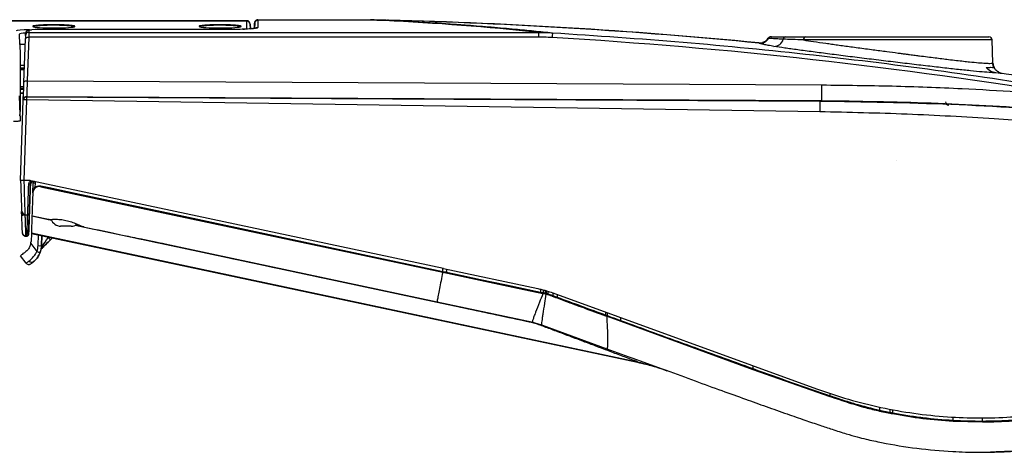
# Model space of a CAD drawing. Units: millimetres. Extents: x -9 to 1019, y -202 to 278.
# Drawn here: x 448 to 744, y 148 to 278 of the extents above; entities that cross this region are included whole.
import ezdxf

# ---------------------------------------------------------------- set-up
doc = ezdxf.new("R2010")
doc.units = ezdxf.units.MM
doc.linetypes.add('CENTERX2', pattern=[20.32, 12.7, -2.54, 2.54, -2.54])

msp = doc.modelspace()

# ---------------------------------------------------------------- linework, layer by layer
at = {"color": 7, "linetype": 'Continuous', "lineweight": 25}
for p, q in [((516.14, 277.37), (378.18, 277.37)), ((516.14, 277.51), (378.19, 277.51)), ((516.14, 277.36), (516.14, 277.37)), ((516.14, 275.18), (516.14, 277.36)), ((517.19, 275.06), (517.14, 276.56)), ((517.14, 276.4), (517.14, 276.4)), ((518.48, 276.86), (518.39, 275.2)), ((518.45, 275.2), (518.47, 276.72)), ((518.83, 275.28), (518.93, 275.3)), ((519.47, 277.81), (519.17, 277.76)), ((519.47, 277.67), (519.44, 275.5)), ((519.47, 277.81), (553.26, 277.81)), ((553.26, 277.67), (519.47, 277.67)), ((554.39, 277.79), (554.39, 277.79)), ((447.89, 270.33), (447.78, 273.5)), ((449.6, 273.04), (449.62, 273.65)), ((450.57, 272.57), (450.11, 259.47)), ((603.77, 272.57), (450.57, 272.57)), ((450.62, 274.62), (450.6, 274)), ((450.6, 274), (603.77, 274)), ((510.86, 274.84), (453.63, 274.84)), ((510.74, 274.84), (453.63, 274.84)), ((453.63, 274.84), (453.63, 274.84)), ((517.19, 275.06), (518.15, 275.17)), ((518.84, 275.27), (518.66, 275.23)), ((673.2, 272.56), (672.84, 272.22)), ((684.15, 272.68), (739.19, 272.68)), ((447.81, 271.7), (447.95, 267.81)), ((447.86, 270.33), (447.89, 270.33)), ((447.88, 269.85), (447.95, 267.81)), ((449.51, 270.33), (447.89, 270.33)), ((449.11, 258.99), (449.57, 272.08)), ((670.15, 270.76), (670.01, 270.83)), ((673, 272.2), (672.84, 272.22)), ((740.43, 264.78), (740.19, 271.72)), ((447.95, 267.81), (447.95, 250.23)), ((740.27, 264.74), (740.43, 264.78)), ((740.6, 263.47), (740.79, 263.46)), ((447.95, 263.33), (449.26, 263.33)), ((447.95, 263.23), (449.26, 263.23)), ((450.11, 259.47), (689.03, 258.22)), ((447.72, 254.96), (447.92, 249.24)), ((449.05, 257.16), (447.95, 257.16)), ((448.99, 255.6), (447.95, 255.6)), ((448.92, 253.65), (449.01, 256.04)), ((449.93, 254.67), (449.93, 254.62)), ((688.98, 253.41), (449.93, 254.67)), ((449.93, 254.62), (688.36, 253.38)), ((447.78, 253.36), (447.98, 247.42)), ((448.08, 229.5), (448.92, 253.65)), ((448.92, 253.65), (448.93, 253.7)), ((449.92, 253.69), (449.08, 229.5)), ((688.34, 250.14), (449.92, 253.69)), ((688.36, 253.38), (688.98, 253.41)), ((450.98, 229.5), (449.08, 229.5)), ((449.08, 229.5), (449.08, 229.5)), ((451.22, 229.44), (450.98, 229.5)), ((451.04, 228.28), (451.04, 228.28)), ((451.04, 228.28), (451.04, 228.28)), ((575.24, 203.08), (451.22, 229.44)), ((451.77, 225.76), (451.87, 228.68)), ((451.87, 228.68), (451.98, 229.22)), ((452.46, 228.68), (452.42, 227.48)), ((453.77, 227.69), (453.77, 227.69)), ((454.18, 227.65), (454.18, 227.65)), ((448.44, 219.08), (448.42, 219.78)), ((448.47, 219.6), (448.44, 219.61)), ((449.41, 219.18), (450.24, 219.18)), ((449.41, 219.15), (449.41, 219.04)), ((450.24, 219.18), (450.24, 219.32)), ((450.73, 219.31), (450.52, 213.32)), ((450.52, 213.32), (450.73, 219.31)), ((450.74, 219.63), (450.74, 219.63)), ((451.52, 218.87), (456.47, 217.82)), ((456.47, 217.82), (457.39, 217.62)), ((448.63, 213.76), (448.65, 213.61)), ((448.7, 213.65), (448.71, 213.46)), ((450.52, 213.32), (450.51, 213.23)), ((451.34, 213.62), (451.26, 211.2)), ((451.34, 213.62), (633.6, 174.88)), ((451.35, 213.76), (633.61, 175.02)), ((463.34, 215.79), (460.14, 215.79)), ((466.96, 215.59), (480.11, 212.79)), ((449.58, 212.8), (450.06, 212.8)), ((449.63, 212.88), (450.02, 212.88)), ((450.06, 212.8), (450.07, 212.8)), ((451.18, 210.54), (453.01, 208.2)), ((454.51, 212.95), (454.4, 209.94)), ((454.4, 209.94), (454.51, 212.95)), ((457.72, 212.26), (457.08, 211.65)), ((457.08, 211.65), (457.72, 212.26)), ((479.75, 212.87), (573.33, 192.98)), ((573.38, 192.95), (483.98, 211.97)), ((491.54, 210.49), (573.32, 192.99)), ((454.65, 209.3), (454.29, 208.95)), ((454.29, 208.95), (454.65, 209.3)), ((454.29, 208.95), (454.29, 208.95)), ((454.4, 209.94), (454.4, 209.94)), ((449.79, 204.66), (448.05, 206.88)), ((450.58, 204.28), (450.58, 204.28)), ((451.19, 204.49), (451.19, 204.49)), ((451.91, 205.05), (451.91, 205.05)), ((575.24, 203.08), (603.65, 197.05)), ((605.23, 195.54), (605.12, 195.57)), ((605.12, 195.57), (605.12, 195.57)), ((605.24, 195.54), (605.12, 195.57)), ((606.03, 195.35), (605.23, 195.54)), ((606.67, 195.43), (606.67, 196.23)), ((606.67, 195.43), (606.67, 195.42)), ((608.14, 195.75), (687.38, 166.91)), ((573.32, 192.97), (573.33, 192.98)), ((602, 186.88), (573.32, 192.97)), ((573.33, 192.98), (597.98, 187.74)), ((602.16, 186.82), (573.38, 192.95)), ((607.87, 194.77), (606.03, 195.35)), ((607.87, 194.77), (607.87, 194.77)), ((608.03, 194.71), (607.87, 194.77)), ((607.96, 195), (608.12, 194.94)), ((602.21, 186.83), (601.98, 186.87)), ((602, 186.88), (604.49, 186.18)), ((602, 186.88), (602, 186.88)), ((602.19, 186.82), (602.16, 186.82)), ((623.99, 188.85), (624.4, 188.7)), ((623.99, 188.85), (623.99, 188.85)), ((624, 188.84), (623.99, 188.85)), ((624.41, 188.69), (624, 188.84)), ((624.08, 189.07), (624.09, 189.07)), ((624.09, 189.07), (624.5, 188.92)), ((624.4, 188.7), (668.23, 172.76)), ((604.49, 186.18), (604.68, 186.11)), ((604.68, 186.11), (604.89, 186.04)), ((605.01, 186), (624.34, 178.96)), ((668.23, 172.76), (691.43, 164.61)), ((668.23, 172.76), (668.23, 172.76)), ((668.24, 172.76), (668.23, 172.76)), ((668.32, 172.99), (668.33, 172.98)), ((691.43, 164.61), (691.43, 164.61)), ((691.44, 164.61), (691.43, 164.61)), ((691.51, 164.84), (691.52, 164.84)), ((706.37, 160.25), (709.45, 159.61)), ((706.37, 160.25), (706.37, 160.25)), ((706.37, 160.24), (706.37, 160.25)), ((706.42, 160.48), (706.43, 160.48)), ((709.51, 159.85), (709.91, 159.77)), ((709.45, 159.61), (709.86, 159.53)), ((709.86, 159.53), (709.46, 159.61)), ((709.86, 159.53), (710.27, 159.46)), ((709.86, 159.53), (709.86, 159.53)), ((728.43, 157.24), (737.26, 157)), ((728.43, 157.24), (728.43, 157.24)), ((736.74, 158.18), (736.74, 158.18)), ((737.26, 157.24), (737.26, 157.24)), ((737.26, 157), (737.26, 157)), ((736.68, 147.87), (739.7, 147.89)), ((736.68, 147.87), (736.68, 147.87)), ((736.68, 147.87), (736.68, 147.87))]:
    msp.add_line(p, q, dxfattribs=at)
at = {"color": 8, "linetype": 'Continuous', "lineweight": 25}
for p, q in [((517.14, 276.4), (517.14, 275.06)), ((517.14, 276.4), (517.19, 275.06)), ((518.39, 275.2), (518.48, 276.78)), ((519.19, 277.75), (519.47, 277.81)), ((450.76, 274.77), (451.42, 274.77)), ((450.76, 274.77), (450.76, 274.68)), ((740.19, 271.72), (683.47, 271.72)), ((447.95, 264.19), (449.29, 264.19)), ((449.24, 262.72), (447.95, 262.72)), ((741.97, 261.75), (741.31, 261.84)), ((447.95, 257.75), (449.07, 257.75)), ((449.06, 256.82), (447.95, 256.82)), ((447.95, 255.79), (449, 255.79)), ((450.74, 219.59), (450.74, 219.67)), ((453.36, 209.94), (453.47, 213.17)), ((456.43, 212.54), (456.42, 212.33)), ((456.42, 212.33), (456.6, 212.5)), ((454.4, 209.94), (454.4, 209.94)), ((575.09, 202.19), (575.09, 203.11)), ((576.11, 202.9), (576.11, 201.98)), ((604.37, 196.88), (604.37, 195.97)), ((605.29, 195.77), (605.29, 196.64)), ((605.77, 196.51), (605.77, 195.66)), ((606.24, 195.55), (606.24, 196.37)), ((608.12, 195.76), (608.12, 194.94)), ((573.32, 192.99), (584.83, 190.53)), ((609.38, 195.3), (609.38, 194.47)), ((624.09, 189.07), (624.09, 189.94)), ((624.5, 188.92), (624.5, 189.8)), ((601.98, 186.89), (602, 186.88)), ((628.43, 188.37), (628.43, 187.48)), ((668.33, 172.98), (668.33, 173.84)), ((691.52, 164.84), (691.52, 165.57)), ((706.43, 160.48), (706.43, 161.42)), ((709.51, 159.85), (709.51, 160.85)), ((710.32, 159.69), (710.32, 160.7)), ((728.45, 157.48), (728.45, 158.46)), ((737.26, 157.24), (737.26, 158.29))]:
    msp.add_line(p, q, dxfattribs=at)
at = {"color": 7, "linetype": 'CENTERX2'}
msp.add_line((711.58, 235.44), (711.58, 235.44), dxfattribs=at)
at = {"color": 7, "linetype": 'Continuous', "lineweight": 25, "flags": 128}
for points in [[(553.26, 277.67), (553.26, 277.7), (553.26, 277.73), (553.26, 277.75), (553.26, 277.77), (553.26, 277.79), (553.26, 277.8), (553.26, 277.8), (553.26, 277.81)], [(449.57, 272.08), (449.59, 272.18), (449.65, 272.27), (449.74, 272.36), (449.87, 272.43), (450.02, 272.49), (450.19, 272.54), (450.37, 272.56), (450.57, 272.57)], [(603.77, 274), (603.77, 273.95), (603.77, 273.86), (603.77, 273.73), (603.77, 273.57), (603.77, 273.36), (603.77, 273.12), (603.77, 272.86), (603.77, 272.57)], [(449.11, 258.99), (449.13, 259.09), (449.19, 259.18), (449.28, 259.27), (449.41, 259.34), (449.56, 259.4), (449.73, 259.44), (449.92, 259.47), (450.11, 259.47)], [(454.18, 227.65), (474.48, 223.33), (519.37, 213.79), (564.26, 204.25), (575.03, 201.96)], [(575.04, 201.96), (574.55, 202.06), (572.59, 202.48), (564.77, 204.14), (533.47, 210.79), (493.83, 219.22), (454.18, 227.65)], [(454.24, 227.88), (454.72, 227.78), (456.68, 227.36), (464.5, 225.7), (495.8, 219.05), (527.1, 212.4), (575.09, 202.19)], [(450.52, 213.32), (450.51, 213.23), (450.5, 213.2)], [(450.52, 213.32), (450.52, 213.29), (450.52, 213.29), (450.52, 213.34)], [(450.52, 213.34), (450.52, 213.29), (450.52, 213.29), (450.52, 213.32)], [(457.08, 211.65), (457.07, 211.66), (457.03, 211.7), (456.97, 211.76), (456.89, 211.84), (456.79, 211.95), (456.67, 212.07), (456.55, 212.19), (456.42, 212.33)], [(448.05, 206.88), (448.08, 206.91), (448.16, 206.97), (448.3, 207.08), (448.49, 207.23), (448.74, 207.42), (449.02, 207.64), (449.36, 207.9), (449.72, 208.19)], [(449.79, 204.66), (449.8, 204.67), (449.85, 204.71), (449.92, 204.76), (450.02, 204.84), (450.15, 204.94), (450.3, 205.06), (450.48, 205.2), (450.68, 205.36)], [(451.91, 205.05), (451.75, 204.92), (451.6, 204.81), (451.48, 204.71), (451.38, 204.63), (451.3, 204.57), (451.24, 204.52), (451.2, 204.5), (451.19, 204.49)], [(451.19, 204.49), (451.2, 204.5), (451.24, 204.52), (451.3, 204.57), (451.38, 204.63), (451.48, 204.71), (451.6, 204.81), (451.75, 204.92), (451.91, 205.05)], [(575.03, 201.96), (586.26, 199.57), (597.48, 197.19), (605.12, 195.57)], [(576.06, 201.74), (575.57, 201.85), (575.55, 201.85), (575.04, 201.96)], [(575.09, 202.19), (575.58, 202.09), (575.6, 202.09), (575.86, 202.03), (576.11, 201.98)], [(604.31, 195.74), (603.82, 195.84), (601.87, 196.26), (594.04, 197.92), (576.06, 201.74)], [(576.11, 201.98), (576.6, 201.87), (578.56, 201.46), (586.38, 199.8), (594.2, 198.13), (604.37, 195.97)], [(710.27, 159.46), (710.26, 159.46), (710.04, 159.5), (709.86, 159.53)], [(709.91, 159.77), (710.3, 159.7), (710.32, 159.69), (710.32, 159.69)]]:
    msp.add_lwpolyline(points, dxfattribs=at)
at = {"color": 8, "linetype": 'Continuous', "lineweight": 25, "flags": 128}
for points in [[(450.74, 219.67), (450.73, 219.57), (450.71, 219.51)], [(450.74, 219.67), (450.73, 219.57), (450.71, 219.52)], [(457.41, 217.54), (451.71, 218.75), (451.52, 218.79)], [(634.79, 174.73), (634.79, 174.68), (634.8, 174.65), (634.8, 174.63), (634.81, 174.62), (634.81, 174.62)]]:
    msp.add_lwpolyline(points, dxfattribs=at)
at = {"color": 7, "linetype": 'Continuous', "lineweight": 25}
for centre, radius, start, end in [((516.14, 276.51), 1, 0.0404, 90.0675), ((516.14, 276.37), 0.999, 2.0907, 90.0778), ((516.14, 276.36), 0.999, 2.091, 90.0775), ((519.47, 276.67), 0.999, 89.9177, 176.9109), ((553.26, 227.81), 50, 88.6962, 90), ((554.31, 273.55), 4.24, 88.8011, 104.2187), ((519.49, -1265.04), 1543.22, 84.40277, 88.70366), ((559.18, 263.31), 14.33, 91.7367, 96.8356), ((519.49, -1265.04), 1543.16, 84.39704, 88.54215), ((450.6, 273), 0.998, 89.9092, 177.9222), ((450.62, 273.62), 0.998, 89.9092, 177.9222), ((616.5, 272.14), 8.64, 168.3573, 177.9617), ((673.68, 271.68), 1, 118.8724, 147.7448), ((673.86, 271.69), 0.993, 90.0618, 149.2781), ((673.68, 271.68), 1, 90, 118.8724), ((678.24, 271.79), 0.889, 93.1729, 169.3761), ((684.34, 271.82), 0.877, 101.9302, 187.0131), ((739.19, 271.68), 1, 2, 90), ((670.3, 273.82), 3, 264.4028, 288.6895), ((670.43, 273.74), 3, 264.6433, 328.9919), ((674.65, 272.59), 2.79, 268.789, 346.8531), ((743.28, 264.85), 3.01, 182.1077, 207.2565), ((743.43, 264.89), 3, 182, 208.4927), ((404.41, 258.91), 284.62, 358.8932, 359.8613), ((449.92, 253.62), 1, 89.7005, 177.9997), ((449.92, 253.67), 1, 89.7005, 177.9997), ((449.57, 250.64), 3.08, 83.3926, 102.1136), ((727.19, 253.18), 1, 182, 270), ((450.68, 228.79), 0.625, 257.2808, 305.4004), ((452.17, 224.4), 4.3, 86.0394, 93.9606), ((456.22, 230.25), 4.7, 216.0772, 219.0203), ((450.84, 228.54), 3.46, 344.9726, 348.9803), ((449.41, 220.18), 1, 182.0008, 270.001), ((449.41, 220.15), 1, 182, 270), ((460.14, 218.79), 3, 199.1494, 270), ((463.34, 218.79), 3, 270, 305.6208), ((449.6, 213.86), 0.975, 183.3935, 271.5448), ((450.03, 213.37), 0.487, 268.4552, 356.6063), ((447.26, 211.34), 4, 348.429, 358), ((447.86, 210.13), 5.5, 339.3742, 358), ((455.16, 213.16), 5.41, 246.6001, 257.5318), ((453.88, 217.21), 7.29, 265.8919, 274.1081), ((447.91, 210.17), 6.5, 339.3742, 358), ((447.91, 210.17), 6.5, 339.3743, 350.9598), ((447.91, 210.17), 6.5, 352.4108, 358), ((454.68, 208.66), 1.31, 86.0326, 102.1174), ((454.16, 209.73), 0.657, 318.4349, 21.0186), ((450.58, 205.28), 1, 218, 270), ((451.46, 205.84), 0.909, 211.6313, 299.7444), ((600.97, 196.63), 3.46, 344.9736, 348.9811), ((601.46, 196.53), 3.78, 345.2323, 348.8972), ((601.58, 196.53), 3.79, 344.8776, 348.5354), ((604.16, 196), 1.65, 339.8791, 348.3336), ((605.19, 195.77), 1.07, 334.9925, 348.148), ((606.06, 195.63), 2, 334.5237, 341.4929), ((606.22, 195.57), 2, 334.524, 341.4937), ((607.32, 195.17), 2.17, 334.942, 341.3653), ((622.04, 189.76), 2.15, 334.9783, 341.4528), ((626.39, 188.16), 2.15, 334.9893, 341.4811), ((666.27, 173.66), 2.15, 335.353, 341.8422), ((666.29, 173.65), 2.15, 335.3533, 341.8424), ((689.31, 165.52), 2.3, 336.8234, 342.8779), ((689.32, 165.51), 2.3, 336.8252, 342.8792), ((702.96, 161.17), 3.53, 344.7951, 348.7259), ((702.97, 161.17), 3.53, 344.7975, 348.7282), ((705.64, 160.54), 3.92, 346.3597, 349.8938), ((936.63, 157.9), 199.37, 180.1903, 180.2597), ((936.7, 157.9), 199.44, 180.1903, 180.2596)]:
    msp.add_arc(centre, radius, start, end, dxfattribs=at)
at = {"color": 8, "linetype": 'Continuous', "lineweight": 25}
for centre, radius, start, end in [((670.3, 273.82), 3, 288.6895, 327.7448), ((449.37, 219.81), 0.952, 182.1446, 224.8774), ((450.24, 219.68), 0.5, 269.9996, 320.8531), ((450.58, 205.28), 1, 270, 308), ((450.58, 205.28), 1, 270, 308), ((634, 174.91), 0.402, 164.7112, 184.0968)]:
    msp.add_arc(centre, radius, start, end, dxfattribs=at)
for centre, major_axis, ratio, start_param, end_param in [((458.11, 275.8), (6.34, 0), 0.07572, 1.570796, 3.219778), ((458.11, 275.8), (6.34, 0), 0.07572, 6.233399, 7.853982), ((508.11, 275.8), (6.34, 0), 0.07572, 1.570796, 3.219778), ((508.11, 275.8), (6.34, 0), 0.07572, 6.233399, 7.853982), ((450.78, 273.47), (3, -0.04), 0.11244, 1.9625, 3.144258), ((510.64, 275.18), (5.5, 0), 0.075703, 5.594796, 6.283208)]:
    msp.add_ellipse(centre, major_axis=major_axis, ratio=ratio, start_param=start_param, end_param=end_param, dxfattribs=at)
at = {"color": 7, "linetype": 'Continuous', "lineweight": 25}
for centre, major_axis, ratio, start_param, end_param in [((458.11, 275.8), (6.34, 0), 0.07572, 3.219778, 6.233399), ((508.11, 275.8), (6.34, 0), 0.07572, 3.219778, 6.233399), ((515.9, 227.86), (2.57, 49), 0.002624, 6.207962, 6.224977), ((515.91, 227.86), (2.57, 49), 0.00132, 6.224882, 6.283276), ((511.54, 275.49), (7.89, 0), 0.075376, 6.148042, 6.290758), ((516.91, 227.81), (2.57, 50), 0.001293, 6.224906, 6.283247), ((516.9, 227.81), (2.57, 50), 0.002572, 6.207956, 6.224972), ((519.42, -742.84), (0.32, 1021.27), 0.886618, 6.190258, 6.2415), ((450.78, 274.47), (4, 0), 0.075703, 1.57467, 3.141615), ((449.53, 271.04), (0.07, 2), 0.000005, 0.075361, 1.024961), ((453.62, 274.62), (3, 0), 0.075264, 1.569985, 3.138955), ((519.48, -1231.52), (10.45, 1506.53), 0.999775, 6.126946, 6.231412), ((447.9, 269.33), (-0.035, 1), 0.002633, 6.283093, 7.308054), ((449.31, 264.7), (0.38, 11), 0.000005, 3.145956, 4.166562), ((447.74, 251.79), (-0.11, 3), 0.057518, 3.694167, 4.164534), ((447.83, 251.79), (-0.1, 3), 0.000152, 3.22331, 3.69618), ((475, -525.73), (-27.14, 777.11), 0.000152, 0.081717, 0.101057), ((449.03, 230.95), (-0.38, 11.77), 0.000005, 1.694875, 3.149392), ((453, 88.7), (-4.59, 131.46), 0.000005, 5.970987, 6.290985), ((448.78, 209.41), (-0.37, 10.7), 0.000005, 6.03177, 6.283185), ((446.17, 88.71), (4.57, 130.96), 0.000005, 5.970988, 6.290985), ((446.17, 88.71), (4.57, 130.96), 0.000005, 0.034741, 0.312198), ((450.38, 209.43), (0.36, 10.2), 0.000005, 6.03177, 6.283185), ((450.38, 209.43), (0.36, 10.2), 0.000005, 0, 0.251415), ((451.45, 216.66), (0.11, 3.04), 0.000009, 2.841041, 3.141591), ((457.19, 211.75), (3.11, 3), 0.000004, 1.605708, 2.527909), ((457.19, 211.75), (3.11, 3), 0.000004, 3.755286, 4.677487), ((456.49, 212.47), (2.11, 3.04), 0.004945, 3.74761, 4.669811)]:
    msp.add_ellipse(centre, major_axis=major_axis, ratio=ratio, start_param=start_param, end_param=end_param, dxfattribs=at)
for points, knots in [([(454.18, 276.17), (453.97, 276.16), (453.39, 276.13), (452.64, 276.05), (452.1, 275.98), (451.89, 275.91), (451.83, 275.88)], [0, 0, 0, 0, 0.178115, 0.518488, 0.863886, 1, 1, 1, 1]), ([(458.11, 276.28), (457.86, 276.28), (457.14, 276.28), (455.97, 276.25), (454.88, 276.22), (454.35, 276.18), (454.18, 276.17)], [0, 0, 0, 0, 0.174174, 0.507254, 0.841335, 1, 1, 1, 1]), ([(464.31, 275.91), (464.28, 275.92), (464.1, 275.98), (463.6, 276.05), (462.69, 276.14), (461.53, 276.21), (460.23, 276.25), (459.06, 276.28), (458.35, 276.28), (458.11, 276.28)], [0, 0, 0, 0, 0.036172, 0.20857, 0.391221, 0.566701, 0.740214, 0.912953, 1, 1, 1, 1]), ([(504.18, 276.17), (503.97, 276.16), (503.39, 276.13), (502.64, 276.05), (502.1, 275.98), (501.89, 275.91), (501.83, 275.88)], [0, 0, 0, 0, 0.178115, 0.518488, 0.863886, 1, 1, 1, 1]), ([(508.11, 276.28), (507.86, 276.28), (507.14, 276.28), (505.97, 276.25), (504.88, 276.22), (504.35, 276.18), (504.18, 276.17)], [0, 0, 0, 0, 0.174174, 0.507254, 0.841335, 1, 1, 1, 1]), ([(514.31, 275.91), (514.28, 275.92), (514.1, 275.98), (513.6, 276.05), (512.69, 276.14), (511.53, 276.21), (510.23, 276.25), (509.06, 276.28), (508.35, 276.28), (508.11, 276.28)], [0, 0, 0, 0, 0.036172, 0.20857, 0.391221, 0.566701, 0.740214, 0.912953, 1, 1, 1, 1]), ([(519.36, 275.41), (519.2, 275.36), (518.88, 275.24), (517.65, 275.09), (515.87, 274.96), (513.5, 274.86), (511.67, 274.85), (510.74, 274.84)], [0, 0, 0, 0, 0.1870178, 0.3729435, 0.5602552, 0.7797814, 1, 1, 1, 1]), ([(518.48, 276.86), (518.49, 276.98), (518.53, 277.23), (518.77, 277.54), (519.01, 277.73), (519.17, 277.75), (519.19, 277.75)], [0, 0, 0, 0, 0.297933, 0.618702, 0.93947, 1, 1, 1, 1]), ([(518.48, 276.78), (518.49, 276.9), (518.53, 277.15), (518.77, 277.47), (519.1, 277.68), (519.35, 277.71), (519.47, 277.72)], [0, 0, 0, 0, 0.240777, 0.500004, 0.759229, 1, 1, 1, 1]), ([(557.48, 277.53), (556.72, 277.56), (555.37, 277.62), (553.91, 277.65), (553.26, 277.67)], [0, 0, 0, 0, 0.559745, 1, 1, 1, 1]), ([(554.4, 277.79), (555.26, 277.77), (556.87, 277.73), (558.16, 277.66), (558.75, 277.63)], [0, 0, 0, 0, 0.539803, 1, 1, 1, 1]), ([(558.75, 277.63), (560.98, 277.52), (565.56, 277.29), (571.67, 276.93), (577.34, 276.56), (580.72, 276.32), (582.44, 276.19)], [0, 0, 0, 0, 0.2624467, 0.5379447, 0.7643385, 1, 1, 1, 1]), ([(582.44, 276.19), (584.86, 276), (589.83, 275.62), (596.42, 275.03), (602.54, 274.45), (606.18, 274.07), (608.04, 273.88)], [0, 0, 0, 0, 0.260496, 0.535831, 0.763004, 1, 1, 1, 1]), ([(603.77, 274), (604.56, 273.99), (605.99, 273.98), (607.41, 273.91), (608.04, 273.88)], [0, 0, 0, 0, 0.560003, 1, 1, 1, 1]), ([(607.86, 272.44), (607.1, 272.48), (605.73, 272.55), (604.37, 272.56), (603.77, 272.57)], [0, 0, 0, 0, 0.559982, 1, 1, 1, 1]), ([(608.04, 273.88), (621.13, 273.01), (647.34, 271.27), (686.54, 267.35), (725.7, 262.55), (751.66, 258.47), (764.65, 256.43)], [0, 0, 0, 0, 0.249263, 0.498979, 0.749206, 1, 1, 1, 1]), ([(673.86, 272.68), (674.04, 272.68), (674.41, 272.68), (675.71, 272.68), (677.25, 272.68), (678.19, 272.68)], [0, 0, 0, 0, 0.2804951, 0.560119, 1, 1, 1, 1]), ([(678.19, 272.68), (679.17, 272.68), (680.92, 272.68), (683.16, 272.68), (684.15, 272.68)], [0, 0, 0, 0, 0.559784, 1, 1, 1, 1]), ([(674.59, 269.8), (674, 269.9), (672.81, 270.1), (671.53, 270.36), (670.58, 270.58), (670.3, 270.7), (670.15, 270.76)], [0, 0, 0, 0, 0.2497189, 0.4999566, 0.7487385, 1, 1, 1, 1]), ([(672.85, 272.23), (672.63, 271.95), (672.2, 271.37), (671.53, 271.09), (671.19, 270.95)], [0, 0, 0, 0, 0.49504, 1, 1, 1, 1]), ([(677.36, 271.96), (676.8, 271.98), (675.66, 272.03), (674.41, 272.1), (673.47, 272.15), (673.16, 272.18), (673, 272.2)], [0, 0, 0, 0, 0.250941, 0.501023, 0.750622, 1, 1, 1, 1]), ([(741.31, 261.84), (740.87, 261.86), (739.78, 261.91), (737.28, 262.1), (733.77, 262.44), (729.55, 262.88), (724.76, 263.42), (719.53, 264.03), (713.98, 264.68), (708.24, 265.38), (702.46, 266.09), (696.77, 266.79), (691.32, 267.48), (686.25, 268.14), (681.68, 268.75), (677.68, 269.32), (675.62, 269.64), (674.59, 269.8)], [0, 0, 0, 0, 0.046839, 0.114883, 0.182998, 0.250899, 0.319289, 0.38747, 0.455316, 0.523426, 0.591582, 0.659682, 0.727613, 0.795724, 0.863803, 0.931907, 1, 1, 1, 1]), ([(683.47, 271.72), (682.32, 271.76), (680.02, 271.85), (678.25, 271.92), (677.36, 271.96)], [0, 0, 0, 0, 0.500418, 1, 1, 1, 1]), ([(683.47, 271.72), (684.46, 271.57), (686.55, 271.25), (689.47, 270.83), (691.93, 270.49), (693.75, 270.23), (695.68, 269.97), (697.72, 269.69), (700.64, 269.29), (704.25, 268.81), (708.29, 268.28), (711.19, 267.9), (713.13, 267.64), (714.28, 267.49), (715.31, 267.36), (716.23, 267.23), (717.03, 267.13), (717.73, 267.04), (719.77, 266.78), (723, 266.37), (726.67, 265.92), (729.47, 265.59), (731.56, 265.35), (733.84, 265.1), (736.14, 264.88), (738.19, 264.73), (739.64, 264.67), (740.06, 264.72), (740.27, 264.74)], [0, 0, 0, 0, 0.052952, 0.112228, 0.137731, 0.164249, 0.191786, 0.220342, 0.249917, 0.311682, 0.365426, 0.411131, 0.428259, 0.443906, 0.458071, 0.470753, 0.481952, 0.491667, 0.499898, 0.568381, 0.632907, 0.673743, 0.712819, 0.750135, 0.814031, 0.876959, 0.938941, 1, 1, 1, 1]), ([(738.41, 263.48), (738.91, 263.49), (739.93, 263.51), (740.38, 263.49), (740.6, 263.47)], [0, 0, 0, 0, 0.500806, 1, 1, 1, 1]), ([(741.31, 261.84), (740.75, 261.97), (739.62, 262.22), (738.81, 263.06), (738.41, 263.48)], [0, 0, 0, 0, 0.495585, 1, 1, 1, 1]), ([(742.84, 261.68), (742.48, 261.86), (741.77, 262.22), (741.08, 262.88), (740.88, 263.36), (740.83, 263.47)], [0, 0, 0, 0, 0.436153, 0.871668, 1, 1, 1, 1]), ([(752.98, 260.18), (752.38, 260.28), (750.65, 260.56), (747.71, 260.99), (744.55, 261.43), (742.76, 261.66), (741.97, 261.75)], [0, 0, 0, 0, 0.158998, 0.460749, 0.763504, 1, 1, 1, 1]), ([(450.11, 259.47), (450.08, 258.74), (450.03, 257.3), (449.97, 255.8), (449.94, 254.85), (449.93, 254.72), (449.93, 254.67)], [0, 0, 0, 0, 0.26399, 0.518648, 0.763982, 1, 1, 1, 1]), ([(689.03, 258.22), (696.06, 258.14), (710.1, 257.98), (735.17, 257.07), (753.17, 255.8), (764.17, 255.03)], [0, 0, 0, 0, 0.280033, 0.560018, 1, 1, 1, 1]), ([(449.93, 254.62), (449.93, 254.61), (449.93, 254.58), (449.93, 254.37), (449.92, 254.06), (449.92, 253.81), (449.92, 253.69)], [0, 0, 0, 0, 0.241083, 0.499663, 0.75843, 1, 1, 1, 1]), ([(448.95, 253.83), (448.95, 253.83), (448.95, 253.83), (448.94, 253.79), (448.94, 253.73), (448.94, 253.68), (448.94, 253.66)], [0, 0, 0, 0, 0.251991, 0.497758, 0.744509, 1, 1, 1, 1]), ([(688.36, 253.38), (688.36, 253.34), (688.36, 253.24), (688.36, 252.5), (688.35, 251.42), (688.35, 250.56), (688.34, 250.14)], [0, 0, 0, 0, 0.241204, 0.5, 0.758796, 1, 1, 1, 1]), ([(688.36, 253.38), (701.51, 253.16), (727.97, 252.71), (767.8, 250.15), (794.38, 247.16), (807.73, 245.66)], [0, 0, 0, 0, 0.329641, 0.663348, 1, 1, 1, 1]), ([(820.02, 244.08), (809.17, 245.47), (787.47, 248.26), (754.72, 251.06), (721.88, 252.93), (699.95, 253.25), (688.98, 253.41)], [0, 0, 0, 0, 0.250111, 0.500068, 0.75, 1, 1, 1, 1]), ([(807.13, 241.29), (799.84, 242.22), (785.16, 244.11), (763.05, 246.31), (739.49, 248.16), (714.6, 249.55), (697.1, 249.94), (688.34, 250.14)], [0, 0, 0, 0, 0.185066, 0.372492, 0.559387, 0.779673, 1, 1, 1, 1]), ([(447.98, 247.42), (447.98, 247.41), (447.97, 247.39), (447.88, 247.36), (447.74, 247.32), (447.55, 247.29), (447.31, 247.27), (447.04, 247.25), (446.73, 247.23), (446.45, 247.22), (446.2, 247.22), (446.07, 247.22), (446, 247.22)], [0, 0, 0, 0, 0.108147, 0.2194, 0.327557, 0.43892, 0.545798, 0.655889, 0.760827, 0.868889, 0.93408, 1, 1, 1, 1]), ([(449.08, 229.5), (448.96, 229.49), (448.74, 229.49), (448.44, 229.5), (448.22, 229.5), (448.1, 229.5), (448.09, 229.5), (448.08, 229.49)], [0, 0, 0, 0, 0.21366, 0.427323, 0.641016, 0.855482, 1, 1, 1, 1]), ([(448.09, 229.66), (448.12, 228.72), (448.18, 227.04), (448.27, 224.61), (448.35, 222.42), (448.38, 221.13), (448.43, 220.21), (448.82, 219.45), (449.21, 219.3), (449.41, 219.23)], [0, 0, 0, 0, 0.185311, 0.333867, 0.534767, 0.734953, 0.852077, 0.922002, 1, 1, 1, 1]), ([(450.54, 228.18), (450.55, 228.31), (450.57, 228.56), (450.71, 228.91), (450.93, 229.21), (451.12, 229.37), (451.22, 229.44)], [0, 0, 0, 0, 0.262698, 0.507079, 0.74776, 1, 1, 1, 1]), ([(451.04, 228.28), (451, 227.09), (450.91, 224.69), (450.82, 221.9), (450.75, 220), (450.74, 219.78), (450.74, 219.67)], [0, 0, 0, 0, 0.250066, 0.500087, 0.750059, 1, 1, 1, 1]), ([(450.74, 219.67), (450.74, 219.78), (450.75, 220), (450.82, 221.9), (450.92, 224.69), (451, 227.09), (451.04, 228.28)], [0, 0, 0, 0, 0.249941, 0.499913, 0.749934, 1, 1, 1, 1]), ([(451.04, 228.28), (451.08, 228.49), (451.13, 228.84), (451.33, 229.23), (451.52, 229.34), (451.56, 229.37)], [0, 0, 0, 0, 0.525817, 0.88632, 1, 1, 1, 1]), ([(452.25, 229.23), (452.17, 229.24), (452.01, 229.26), (451.78, 229.22), (451.57, 229.14), (451.38, 229.01), (451.23, 228.85), (451.09, 228.61), (451.06, 228.41), (451.04, 228.28)], [0, 0, 0, 0, 0.135009, 0.26667, 0.395226, 0.520937, 0.644082, 0.764956, 1, 1, 1, 1]), ([(451.04, 228.28), (451.1, 228.51), (451.19, 228.88), (451.63, 229.23), (451.94, 229.22), (452.04, 229.22)], [0, 0, 0, 0, 0.550976, 0.862996, 1, 1, 1, 1]), ([(452.04, 229.22), (451.94, 229.22), (451.63, 229.23), (451.19, 228.88), (451.1, 228.51), (451.04, 228.28)], [0, 0, 0, 0, 0.1369892, 0.449023, 1, 1, 1, 1]), ([(452.42, 227.48), (452.64, 227.61), (453.07, 227.88), (453.72, 227.96), (454.1, 227.9), (454.24, 227.88)], [0, 0, 0, 0, 0.395595, 0.791192, 1, 1, 1, 1]), ([(451.77, 225.76), (451.74, 224.87), (451.68, 223.21), (451.6, 220.98), (451.54, 219.21), (451.53, 218.98), (451.53, 218.87)], [0, 0, 0, 0, 0.223569, 0.419035, 0.711582, 1, 1, 1, 1]), ([(454.18, 227.65), (453.96, 227.67), (453.52, 227.72), (452.88, 227.52), (452.34, 227.14), (451.95, 226.6), (451.79, 226.12), (451.77, 225.83), (451.77, 225.76)], [0, 0, 0, 0, 0.182924, 0.365805, 0.549904, 0.738169, 0.935391, 1, 1, 1, 1]), ([(451.77, 225.76), (451.77, 225.76), (451.77, 225.82), (451.79, 226.14), (451.9, 226.62), (452.14, 227.15), (452.34, 227.39), (452.42, 227.48)], [0, 0, 0, 0, 0.004843, 0.098551, 0.518599, 0.81195, 1, 1, 1, 1]), ([(452.57, 227.29), (452.47, 227.21), (452.22, 227), (451.92, 226.53), (451.79, 226.1), (451.77, 225.82), (451.77, 225.76), (451.77, 225.76)], [0, 0, 0, 0, 0.194343, 0.487888, 0.90275, 0.995463, 1, 1, 1, 1]), ([(454.18, 227.65), (454.06, 227.67), (453.73, 227.72), (453.15, 227.64), (452.76, 227.41), (452.57, 227.29)], [0, 0, 0, 0, 0.2088119, 0.6044061, 1, 1, 1, 1]), ([(448.62, 219.08), (448.58, 219.06), (448.53, 219.04), (448.53, 218.92), (448.53, 218.89)], [0, 0, 0, 0, 0.669341, 1, 1, 1, 1]), ([(450.02, 212.88), (450.05, 213.88), (450.12, 215.86), (450.19, 217.8), (450.23, 219.03), (450.24, 219.13), (450.24, 219.18)], [0, 0, 0, 0, 0.250792, 0.500007, 0.750227, 1, 1, 1, 1]), ([(450.24, 219.22), (450.29, 219.22), (450.4, 219.22), (450.55, 219.29), (450.68, 219.41), (450.71, 219.52), (450.73, 219.58)], [0, 0, 0, 0, 0.247997, 0.500618, 0.753034, 1, 1, 1, 1]), ([(450.24, 219.22), (450.27, 219.22), (450.33, 219.23), (450.39, 219.24), (450.42, 219.26), (450.43, 219.27)], [0, 0, 0, 0, 0.3822422, 0.7813239, 1, 1, 1, 1]), ([(451.52, 218.79), (451.51, 218.52), (451.49, 217.97), (451.45, 216.81), (451.41, 215.44), (451.37, 214.32), (451.35, 213.76)], [0, 0, 0, 0, 0.251301, 0.503104, 0.75131, 1, 1, 1, 1]), ([(451.53, 218.87), (451.53, 218.87), (451.53, 218.87), (451.53, 218.87), (451.53, 218.87)], [0, 0, 0, 0, 0.472646, 1, 1, 1, 1]), ([(457.39, 217.62), (457.14, 217.68), (456.58, 217.8), (456.45, 217.82), (456.37, 217.84)], [0, 0, 0, 0, 0.463605, 1, 1, 1, 1]), ([(456.44, 217.82), (456.59, 217.81), (456.9, 217.79), (458.06, 217.87), (459.57, 217.87), (461.31, 217.66), (463.04, 217.21), (464.67, 216.6), (466.05, 215.96), (466.75, 215.64), (466.95, 215.59), (466.98, 215.58), (466.98, 215.58)], [0, 0, 0, 0, 0.118362, 0.235987, 0.354621, 0.470583, 0.583795, 0.703717, 0.835784, 0.966833, 0.999996, 1, 1, 1, 1]), ([(467.08, 215.56), (466.98, 215.59), (466.77, 215.63), (465.86, 215.82), (464.99, 216.01), (464.6, 216.09)], [0, 0, 0, 0, 0.355651, 0.711154, 1, 1, 1, 1]), ([(448.65, 213.63), (448.67, 213.55), (448.72, 213.37), (448.86, 213.15), (449.04, 212.99), (449.21, 212.89), (449.41, 212.82), (449.56, 212.81), (449.63, 212.8)], [0, 0, 0, 0, 0.181236, 0.414248, 0.549648, 0.694761, 0.846237, 1, 1, 1, 1]), ([(450.02, 212.8), (450.05, 212.81), (450.13, 212.81), (450.23, 212.85), (450.31, 212.9), (450.4, 212.98), (450.48, 213.1), (450.5, 213.19), (450.51, 213.23)], [0, 0, 0, 0, 0.137798, 0.27467, 0.408124, 0.536423, 0.7753, 1, 1, 1, 1]), ([(451.18, 210.54), (451.07, 210.18), (450.86, 209.45), (450.28, 208.67), (449.88, 208.32), (449.72, 208.19)], [0, 0, 0, 0, 0.377336, 0.755246, 1, 1, 1, 1]), ([(479.75, 212.87), (481.49, 212.52), (485.33, 211.75), (489.35, 210.94), (491.54, 210.49)], [0, 0, 0, 0, 0.453458, 1, 1, 1, 1]), ([(450.68, 205.36), (450.85, 205.5), (451.17, 205.76), (451.82, 206.4), (452.48, 207.2), (452.86, 207.91), (453.01, 208.2)], [0, 0, 0, 0, 0.226626, 0.428184, 0.772122, 1, 1, 1, 1]), ([(453.99, 207.88), (453.87, 207.59), (453.56, 206.88), (452.98, 206.07), (452.38, 205.43), (452.07, 205.18), (451.91, 205.05)], [0, 0, 0, 0, 0.240711, 0.589724, 0.786098, 1, 1, 1, 1]), ([(451.91, 205.05), (452.07, 205.18), (452.38, 205.43), (452.98, 206.07), (453.56, 206.88), (453.87, 207.59), (453.99, 207.88)], [0, 0, 0, 0, 0.213902, 0.410276, 0.759289, 1, 1, 1, 1]), ([(454.29, 208.95), (454.3, 208.97), (454.3, 209), (454.33, 209.21), (454.35, 209.31)], [0, 0, 0, 0, 0.506707, 1, 1, 1, 1]), ([(454.35, 209.31), (454.35, 209.32), (454.36, 209.33), (454.43, 209.44), (454.56, 209.64), (454.67, 209.81), (454.77, 209.97)], [0, 0, 0, 0, 0.167866, 0.465365, 0.521153, 1, 1, 1, 1]), ([(450.14, 204.39), (450.2, 204.35), (450.34, 204.29), (450.5, 204.28), (450.58, 204.28)], [0, 0, 0, 0, 0.4714726, 1, 1, 1, 1]), ([(450.58, 204.28), (450.71, 204.29), (450.84, 204.3), (450.96, 204.35), (450.97, 204.36)], [0, 0, 0, 0, 0.955852, 1, 1, 1, 1]), ([(575.03, 201.96), (574.85, 201.09), (574.48, 199.3), (574.01, 196.92), (573.61, 194.86), (573.35, 193.38), (573.33, 193.11), (573.32, 192.99)], [0, 0, 0, 0, 0.179618, 0.368893, 0.562465, 0.787375, 1, 1, 1, 1]), ([(602, 186.88), (601.99, 186.92), (601.98, 186.99), (602.13, 187.52), (602.42, 188.38), (602.76, 189.31), (603.3, 190.75), (604.05, 192.68), (604.88, 194.7), (605.23, 195.54)], [0, 0, 0, 0, 0.129279, 0.258561, 0.394117, 0.52968, 0.574888, 0.821887, 1, 1, 1, 1]), ([(603.65, 197.05), (604.05, 196.95), (604.84, 196.77), (606.35, 196.36), (607.44, 195.99), (608.15, 195.76)], [0, 0, 0, 0, 0.261637, 0.523254, 1, 1, 1, 1]), ([(605.12, 195.57), (605.04, 195.58), (604.88, 195.62), (604.61, 195.67), (604.43, 195.71), (604.31, 195.74)], [0, 0, 0, 0, 0.290439, 0.580878, 1, 1, 1, 1]), ([(604.37, 195.97), (604.37, 195.97), (604.48, 195.95), (604.67, 195.91), (604.94, 195.85), (605.09, 195.82), (605.17, 195.8)], [0, 0, 0, 0, 0.000073, 0.419123, 0.709562, 1, 1, 1, 1]), ([(605.17, 195.8), (605.21, 195.79), (605.25, 195.78), (605.29, 195.77), (605.29, 195.77)], [0, 0, 0, 0, 0.999528, 1, 1, 1, 1]), ([(605.71, 195.43), (605.63, 195.45), (605.52, 195.48), (605.36, 195.51), (605.28, 195.53), (605.24, 195.54)], [0, 0, 0, 0, 0.463617, 0.731809, 1, 1, 1, 1]), ([(605.29, 195.77), (605.29, 195.77), (605.34, 195.77), (605.42, 195.75), (605.58, 195.71), (605.7, 195.68), (605.77, 195.66), (605.77, 195.66)], [0, 0, 0, 0, 0.000122, 0.268206, 0.536402, 0.999878, 1, 1, 1, 1]), ([(606.16, 195.31), (606.09, 195.33), (605.98, 195.36), (605.83, 195.4), (605.75, 195.42), (605.71, 195.43)], [0, 0, 0, 0, 0.463346, 0.731674, 1, 1, 1, 1]), ([(605.77, 195.66), (605.77, 195.66), (605.81, 195.65), (605.9, 195.63), (606.05, 195.6), (606.17, 195.57), (606.24, 195.55), (606.24, 195.55)], [0, 0, 0, 0, 0.000125, 0.268344, 0.536676, 0.999875, 1, 1, 1, 1]), ([(606.24, 195.55), (606.24, 195.55), (606.27, 195.54), (606.35, 195.52), (606.45, 195.49), (606.56, 195.46), (606.63, 195.44), (606.67, 195.43)], [0, 0, 0, 0, 0.000133, 0.252375, 0.504752, 0.757129, 1, 1, 1, 1]), ([(606.67, 195.42), (606.66, 195.4), (606.64, 195.34), (606.62, 195.27), (606.6, 195.22), (606.59, 195.2), (606.59, 195.19), (606.59, 195.19), (606.59, 195.19)], [0, 0, 0, 0, 0.218536, 0.437072, 0.655619, 0.874188, 0.951728, 1, 1, 1, 1]), ([(606.67, 195.42), (606.67, 195.42), (606.86, 195.37), (607.29, 195.23), (607.72, 195.08), (607.96, 195)], [0, 0, 0, 0, 0.000228, 0.443064, 1, 1, 1, 1]), ([(602.19, 186.73), (595.67, 188.12), (586.07, 190.17), (576.47, 192.21), (573.39, 192.87)], [0, 0, 0, 0, 0.678986, 1, 1, 1, 1]), ([(606.03, 195.35), (605.89, 194.43), (605.54, 192.26), (605.23, 190.2), (605, 188.67), (604.86, 187.68), (604.73, 186.77), (604.68, 186.23), (604.67, 186.11), (604.68, 186.11), (604.68, 186.11)], [0, 0, 0, 0, 0.179444, 0.424981, 0.469924, 0.604769, 0.739616, 0.869807, 0.999999, 1, 1, 1, 1]), ([(606.59, 195.19), (606.55, 195.2), (606.48, 195.22), (606.37, 195.26), (606.27, 195.29), (606.19, 195.3), (606.16, 195.31)], [0, 0, 0, 0, 0.249379, 0.499586, 0.749793, 1, 1, 1, 1]), ([(607.87, 194.77), (607.63, 194.85), (607.21, 195.01), (606.78, 195.14), (606.59, 195.19)], [0, 0, 0, 0, 0.555469, 1, 1, 1, 1]), ([(607.87, 194.77), (609.21, 194.28), (612.35, 193.12), (617.73, 191.14), (621.76, 189.67), (623.99, 188.85)], [0, 0, 0, 0, 0.250185, 0.583973, 1, 1, 1, 1]), ([(608.12, 194.94), (608.12, 194.94), (608.27, 194.88), (608.59, 194.76), (609.01, 194.61), (609.27, 194.51), (609.38, 194.47), (609.38, 194.47)], [0, 0, 0, 0, 0.000045, 0.375004, 0.750003, 0.999955, 1, 1, 1, 1]), ([(609.38, 194.47), (611.83, 193.57), (616.73, 191.77), (621.63, 189.97), (624.08, 189.07)], [0, 0, 0, 0, 0.5, 1, 1, 1, 1]), ([(584.83, 190.53), (585.78, 190.33), (591.5, 189.11), (597.22, 187.9), (602, 186.88)], [0, 0, 0, 0, 0.164855, 1, 1, 1, 1]), ([(604.87, 186.05), (604.84, 186.06), (603.97, 186.37), (603.07, 186.6), (602.19, 186.82)], [0, 0, 0, 0, 0.02486, 1, 1, 1, 1]), ([(603.53, 186.34), (603.42, 186.38), (603.16, 186.47), (602.71, 186.61), (602.35, 186.7), (602.19, 186.73)], [0, 0, 0, 0, 0.318938, 0.708908, 1, 1, 1, 1]), ([(624.34, 178.96), (624.4, 178.97), (624.53, 178.99), (624.64, 179.58), (624.69, 180.56), (624.69, 181.92), (624.64, 183.58), (624.55, 185.81), (624.45, 187.61), (624.4, 188.7)], [0, 0, 0, 0, 0.132778, 0.265136, 0.396761, 0.529549, 0.662321, 0.796518, 1, 1, 1, 1]), ([(624.5, 188.92), (625.15, 188.68), (626.46, 188.2), (627.78, 187.72), (628.43, 187.48)], [0, 0, 0, 0, 0.5, 1, 1, 1, 1]), ([(628.43, 187.48), (628.43, 187.48), (635.07, 185.05), (648.36, 180.19), (661.67, 175.39), (668.32, 172.99)], [0, 0, 0, 0, 0.000001, 0.500005, 1, 1, 1, 1]), ([(633.61, 175.02), (632.3, 175.51), (629.69, 176.49), (625.82, 177.95), (622.01, 179.39), (618.17, 180.83), (614.98, 182.03), (611.79, 183.23), (609.3, 184.17), (606.91, 185.07), (605.17, 185.72), (604.08, 186.13), (603.53, 186.34)], [0, 0, 0, 0, 0.1195356, 0.2391451, 0.3590397, 0.4790663, 0.6080555, 0.6728547, 0.8027666, 0.8682446, 0.934049, 1, 1, 1, 1]), ([(604.76, 186.09), (604.75, 186.09), (604.75, 186.09), (604.72, 186.1), (604.71, 186.1), (604.69, 186.11), (604.59, 186.15), (604.49, 186.18), (604.4, 186.21)], [0, 0, 0, 0, 0.536814, 0.582837, 0.604669, 0.626808, 0.677125, 1, 1, 1, 1]), ([(624.34, 178.96), (627.3, 177.88), (633.24, 175.72), (642.11, 172.49), (650.68, 169.37), (658.64, 166.49), (665.73, 163.93), (672.27, 161.59), (678.22, 159.49), (683.6, 157.61), (688.12, 156.07), (692.26, 154.7), (696.01, 153.51), (699.4, 152.52), (702.16, 151.82), (704.61, 151.27), (709.69, 150.22), (717.58, 148.94), (727.3, 148.06), (736.05, 147.8), (743.76, 147.96), (751.45, 148.5), (759.03, 149.44), (764.03, 150.26), (766.51, 150.66)], [0, 0, 0, 0, 0.064351, 0.128702, 0.192414, 0.25018, 0.301221, 0.346041, 0.391563, 0.429969, 0.462085, 0.488737, 0.518974, 0.542162, 0.560717, 0.577054, 0.593302, 0.66634, 0.739644, 0.791979, 0.844517, 0.89673, 0.948999, 1, 1, 1, 1]), ([(633.6, 174.88), (633.78, 174.84), (634.19, 174.76), (634.59, 174.67), (634.81, 174.62)], [0, 0, 0, 0, 0.444763, 1, 1, 1, 1]), ([(633.61, 175.02), (633.81, 174.97), (634.2, 174.87), (634.6, 174.78), (634.79, 174.73)], [0, 0, 0, 0, 0.499926, 1, 1, 1, 1]), ([(634.79, 174.73), (635.57, 174.53), (637.12, 174.12), (639.66, 173.34), (641.43, 172.74), (642.44, 172.37), (642.45, 172.37)], [0, 0, 0, 0, 0.299521, 0.599375, 0.996953, 1, 1, 1, 1]), ([(634.81, 174.61), (635.23, 174.51), (637.01, 174.12), (639.56, 173.38), (641.66, 172.65), (642.45, 172.37)], [0, 0, 0, 0, 0.162994, 0.684917, 1, 1, 1, 1]), ([(668.33, 172.98), (672.19, 171.6), (679.89, 168.83), (687.64, 166.17), (691.51, 164.84)], [0, 0, 0, 0, 0.5000328, 1, 1, 1, 1]), ([(687.38, 166.92), (690.56, 165.83), (696.93, 163.65), (706.73, 161.23), (716.69, 159.46), (726.54, 158.42), (736.24, 158.08), (745.8, 158.34), (755.36, 159.33), (761.71, 160.33), (764.89, 160.83)], [0, 0, 0, 0, 0.127993, 0.256599, 0.384598, 0.513244, 0.633937, 0.754629, 0.877275, 1, 1, 1, 1]), ([(691.43, 164.61), (693.32, 163.99), (696.85, 162.81), (701.82, 161.3), (704.94, 160.58), (706.37, 160.25)], [0, 0, 0, 0, 0.3837679, 0.7175874, 1, 1, 1, 1]), ([(691.52, 164.84), (691.52, 164.84), (692.75, 164.42), (695.21, 163.61), (700.14, 162.02), (703.91, 161.1), (706.42, 160.48)], [0, 0, 0, 0, 0.000004, 0.250549, 0.501022, 1, 1, 1, 1]), ([(706.43, 160.48), (706.43, 160.48), (706.94, 160.37), (707.71, 160.21), (708.73, 160), (709.25, 159.9), (709.51, 159.85), (709.51, 159.85)], [0, 0, 0, 0, 0.000019, 0.499498, 0.749751, 0.999981, 1, 1, 1, 1]), ([(709.91, 159.77), (709.91, 159.76), (709.9, 159.71), (709.88, 159.65), (709.87, 159.58), (709.86, 159.54), (709.86, 159.54), (709.86, 159.53)], [0, 0, 0, 0, 0.108706, 0.342129, 0.56142, 0.78071, 1, 1, 1, 1]), ([(710.27, 159.46), (713.28, 158.94), (719.3, 157.91), (725.39, 157.46), (728.43, 157.24)], [0, 0, 0, 0, 0.500794, 1, 1, 1, 1]), ([(710.32, 159.69), (710.32, 159.69), (711.82, 159.41), (714.83, 158.9), (720.86, 158.05), (725.42, 157.71), (728.45, 157.48)], [0, 0, 0, 0, 0.000003, 0.250662, 0.501064, 1, 1, 1, 1]), ([(728.45, 157.48), (728.45, 157.48), (729.18, 157.44), (730.65, 157.37), (733.59, 157.26), (735.79, 157.25), (737.26, 157.24)], [0, 0, 0, 0, 0.000007, 0.250151, 0.500244, 1, 1, 1, 1]), ([(737.26, 157.24), (739.88, 157.29), (745.09, 157.39), (754.16, 158.18), (760.56, 159.21), (764.39, 159.82)], [0, 0, 0, 0, 0.287205, 0.573541, 1, 1, 1, 1]), ([(737.26, 157), (738.02, 157.01), (739.53, 157.02), (741.82, 157.08), (744.12, 157.18), (746.44, 157.32), (748.77, 157.49), (751.49, 157.74), (754.96, 158.14), (759.54, 158.79), (762.96, 159.35), (764.86, 159.66)], [0, 0, 0, 0, 0.081496, 0.16375, 0.246717, 0.330368, 0.414749, 0.499937, 0.62541, 0.792255, 1, 1, 1, 1]), ([(766.51, 150.66), (764.29, 150.3), (759.87, 149.58), (753.19, 148.7), (746.46, 148.11), (741.95, 147.97), (739.7, 147.89)], [0, 0, 0, 0, 0.249379, 0.498862, 0.74919, 1, 1, 1, 1])]:
    msp.add_open_spline(points, degree=3, knots=knots, dxfattribs=at)
at = {"color": 8, "linetype": 'Continuous', "lineweight": 25}
for points, knots in [([(458.11, 276.13), (457.77, 276.13), (456.77, 276.13), (455.17, 276.08), (453.56, 275.98), (452.51, 275.84), (452.05, 275.72), (452.16, 275.66), (452.17, 275.65)], [0, 0, 0, 0, 0.106172, 0.317919, 0.529836, 0.742788, 0.956983, 1, 1, 1, 1]), ([(464.01, 275.65), (464.03, 275.68), (464.08, 275.76), (463.4, 275.89), (462.13, 276.02), (460.37, 276.11), (458.94, 276.13), (458.19, 276.13), (458.11, 276.13)], [0, 0, 0, 0, 0.115307, 0.33107, 0.546412, 0.760677, 0.97369, 1, 1, 1, 1]), ([(508.11, 276.13), (507.77, 276.13), (506.77, 276.13), (505.17, 276.08), (503.56, 275.98), (502.51, 275.84), (502.05, 275.72), (502.16, 275.66), (502.17, 275.65)], [0, 0, 0, 0, 0.106172, 0.317919, 0.529836, 0.742788, 0.956983, 1, 1, 1, 1]), ([(514.01, 275.65), (514.03, 275.68), (514.08, 275.76), (513.4, 275.89), (512.13, 276.02), (510.37, 276.11), (508.94, 276.13), (508.19, 276.13), (508.11, 276.13)], [0, 0, 0, 0, 0.115307, 0.33107, 0.546412, 0.760677, 0.97369, 1, 1, 1, 1]), ([(516.14, 277.37), (516.14, 277.41), (516.14, 277.5), (516.14, 277.5), (516.14, 277.5)], [0, 0, 0, 0, 0.55838, 1, 1, 1, 1]), ([(517.14, 276.53), (517.14, 276.53), (517.14, 276.53), (517.14, 276.45), (517.14, 276.4)], [0, 0, 0, 0, 0.441602, 1, 1, 1, 1]), ([(518.81, 275.26), (518.89, 275.32), (519.07, 275.46), (519.3, 275.49), (519.43, 275.5)], [0, 0, 0, 0, 0.447455, 1, 1, 1, 1]), ([(518.84, 275.24), (518.89, 275.28), (519.04, 275.39), (519.24, 275.41), (519.36, 275.41)], [0, 0, 0, 0, 0.354235, 1, 1, 1, 1]), ([(450.24, 219.32), (450.25, 219.39), (450.25, 219.56), (450.3, 220.85), (450.36, 222.51), (450.41, 224.12), (450.47, 226.02), (450.52, 227.45), (450.54, 228.18)], [0, 0, 0, 0, 0.1644987, 0.4184746, 0.5548632, 0.6972473, 0.8456264, 1, 1, 1, 1]), ([(452.57, 229.16), (452.56, 229.15), (452.48, 229.01), (452.47, 228.85), (452.46, 228.68)], [0, 0, 0, 0, 0.032535, 1, 1, 1, 1]), ([(449.42, 218.85), (449.43, 218.52), (449.45, 217.86), (449.52, 215.86), (449.59, 213.88), (449.63, 212.88)], [0, 0, 0, 0, 0.33193, 0.665262, 1, 1, 1, 1]), ([(464.84, 216.26), (465.1, 216.2), (465.57, 216.09), (465.83, 216.03), (465.94, 216.01)], [0, 0, 0, 0, 0.584489, 1, 1, 1, 1]), ([(573.39, 192.87), (554.52, 196.88), (521.96, 203.81), (485.68, 211.53), (468.25, 215.23), (464.52, 216.03), (464.5, 216.03)], [0, 0, 0, 0, 0.519777, 0.89719, 0.999523, 1, 1, 1, 1]), ([(449.63, 212.88), (449.63, 212.84), (449.63, 212.79), (449.63, 212.81), (449.63, 212.81)], [0, 0, 0, 0, 0.904351, 1, 1, 1, 1]), ([(450.02, 212.81), (450.02, 212.81), (450.02, 212.79), (450.02, 212.84), (450.02, 212.88)], [0, 0, 0, 0, 0.095648, 1, 1, 1, 1])]:
    msp.add_open_spline(points, degree=3, knots=knots, dxfattribs=at)
at = {"color": 7, "linetype": 'Continuous', "lineweight": 25}
for points in [[(450.6, 274), (450.6, 273.97), (450.59, 273.9), (450.58, 273.59), (450.58, 273.15), (450.57, 272.76), (450.57, 272.57)], [(575.09, 202.19), (575.09, 202.16), (575.07, 202.1), (575.06, 202.02), (575.04, 201.97), (575.04, 201.96), (575.04, 201.96)], [(576.11, 201.98), (576.1, 201.95), (576.09, 201.88), (576.07, 201.81), (576.06, 201.75), (576.06, 201.75), (576.06, 201.74)], [(624.09, 189.07), (624.08, 189.04), (624.06, 188.98), (624.03, 188.9), (624.01, 188.85), (624.01, 188.84), (624, 188.84)], [(624.5, 188.92), (624.49, 188.89), (624.46, 188.83), (624.44, 188.75), (624.41, 188.7), (624.41, 188.7), (624.41, 188.69)], [(710.32, 159.69), (710.31, 159.66), (710.3, 159.6), (710.29, 159.52), (710.27, 159.47), (710.27, 159.46), (710.27, 159.46)], [(728.45, 157.48), (728.45, 157.45), (728.44, 157.38), (728.44, 157.31), (728.44, 157.25), (728.43, 157.24), (728.43, 157.24)]]:
    msp.add_open_spline(points, degree=3, dxfattribs=at)

doc.saveas('drawing.dxf')
